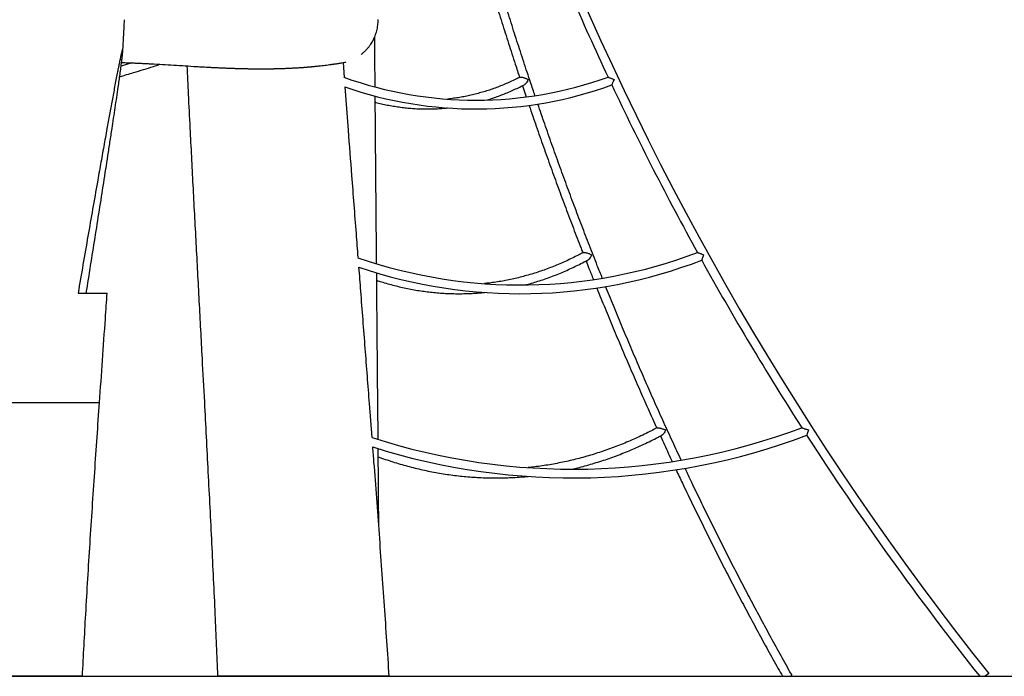
# Model space of a CAD drawing. Units: millimetres. Extents: x 400 to 5680, y 240 to 3960.
# Drawn here: x 3660 to 3840, y 2949 to 3069 of the extents above; entities that cross this region are included whole.
import ezdxf

# ---------------------------------------------------------------- set-up
doc = ezdxf.new("R2010")
doc.units = ezdxf.units.MM
doc.header["$LTSCALE"] = 200
doc.layers.add('SCHWARZ', color=7, linetype='Continuous')
doc.styles.add('SLDTEXTSTYLE3', font='GOTHIC.TTF', dxfattribs={"width": 0.913})
doc.dimstyles.new('SLDDIMSTYLE0', dxfattribs={"dimtxt": 56, "dimasz": 40, "dimexe": 0, "dimexo": 0.0625, "dimgap": 14, "dimtad": 1, "dimdec": 0, "dimrnd": 1e-09, "dimzin": 12, "dimdsep": 46, "dimtxsty": 'SLDTEXTSTYLE3', "dimsah": 1, "dimcen": 0.09, "dimse1": 1, "dimadec": 0, "dimazin": 3, "dimtfac": 1, "dimtdec": 0, "dimtofl": 0, "dimtmove": 0, "dimatfit": 3, "dimfxl": 1, "dimfrac": 2, "dimtolj": 1, "dimtzin": 12, "dimarcsym": 0})

# ---------------------------------------------------------------- blocks, each defined once
blk = doc.blocks.new('_D')
at = {"layer": 'SCHWARZ'}
for p, q in [((2823.77, 3149.2), (2823.77, 3341.03)), ((2823.77, 2949.2), (2823.77, 3149.2))]:
    blk.add_line(p, q, dxfattribs=at)
for points in [[(2823.77, 3149.2), (2815.77, 3109.2), (2831.77, 3109.2)], [(2823.77, 2949.2), (2831.77, 2989.2), (2815.77, 2989.2)]]:
    blk.add_solid(points, dxfattribs=at)
at = {"layer": 'SCHWARZ', "insert": (2752.24, 3216.9), "char_height": 56, "attachment_point": 1, "rotation": 90, "style": 'SLDTEXTSTYLE3'}
blk.add_mtext('200', dxfattribs=at)
blk = doc.blocks.new('_D_1')
at = {"layer": 'SCHWARZ'}
for p, q in [((2732.52, 3209.2), (2732.52, 3341.03)), ((2732.52, 2949.2), (2732.52, 3209.2))]:
    blk.add_line(p, q, dxfattribs=at)
for points in [[(2732.52, 3209.2), (2724.52, 3169.2), (2740.52, 3169.2)], [(2732.52, 2949.2), (2740.52, 2989.2), (2724.52, 2989.2)]]:
    blk.add_solid(points, dxfattribs=at)
at = {"layer": 'SCHWARZ', "insert": (2660.99, 3216.9), "char_height": 56, "attachment_point": 1, "rotation": 90, "style": 'SLDTEXTSTYLE3'}
blk.add_mtext('260', dxfattribs=at)

msp = doc.modelspace()

# ---------------------------------------------------------------- linework, layer by layer
at = {"color": 7, "linetype": 'Continuous', "lineweight": 25}
for p, q in [((3719.59, 3058.57), (3719.39, 3061.31)), ((3720.3, 3048.95), (3719.72, 3056.84)), ((3752.04, 3057.06), (3752.73, 3055.03)), ((3725.23, 3049.21), (3725.18, 3055.19)), ((3724.61, 2992.82), (3724.14, 2999)), ((3725.7, 2992.47), (3725.65, 2999.2)), ((3671.75, 2949.2), (3671.75, 2949.22)), ((3696.42, 2949.27), (3696.43, 2949.2)), ((3837.15, 2949.7), (3836.52, 2949.2))]:
    msp.add_line(p, q, dxfattribs=at)
at = {"color": 7, "linetype": 'Continuous', "lineweight": 25, "flags": 128}
msp.add_lwpolyline([(3801.12, 2949.59), (3801.12, 2949.59), (3801.14, 2949.51), (3801.12, 2949.42), (3801.07, 2949.31), (3800.98, 2949.2)], dxfattribs=at)
at = {"color": 7, "linetype": 'Continuous', "lineweight": 25}
for centre, radius, start, end in [((4269.81, 3294.1), 553, 185.1698, 218.5199), ((4269.81, 3294.1), 554.6, 201.6823, 205.1216), ((3743.51, 3125.53), 71.11, 250.245, 289.8644), ((3743.51, 3125.53), 72.71, 250.8071, 289.9811), ((4269.81, 3294.1), 554.6, 205.2876, 208.8358), ((3751.69, 3111.41), 90.74, 250.9186, 290.8475), ((3751.69, 3111.41), 92.34, 251.3512, 290.9879), ((4269.81, 3294.1), 554.6, 209.0027, 212.6857), ((3761.25, 3106.17), 119.14, 252.0882, 290.5328), ((3761.25, 3106.17), 120.74, 252.3991, 290.6974), ((4269.81, 3294.1), 554.6, 212.854, 218.4545)]:
    msp.add_arc(centre, radius, start, end, dxfattribs=at)
for points, knots in [([(3742.88, 3086.69), (3743.13, 3085.79), (3743.75, 3083.61), (3744.77, 3080.14), (3745.92, 3076.28), (3747.1, 3072.44), (3748.29, 3068.61), (3749.51, 3064.79), (3750.59, 3061.45), (3751.27, 3059.39), (3751.53, 3058.6)], [0, 0, 0, 0, 0.094172, 0.230778, 0.367385, 0.503991, 0.640598, 0.777204, 0.913811, 1, 1, 1, 1]), ([(3754.34, 3055.26), (3754.07, 3056.05), (3753.38, 3058.09), (3752.29, 3061.41), (3751.05, 3065.2), (3749.84, 3069.01), (3748.65, 3072.84), (3747.48, 3076.67), (3746.33, 3080.52), (3745.33, 3083.93), (3744.72, 3086.05), (3744.48, 3086.88)], [0, 0, 0, 0, 0.0756925, 0.1965936, 0.3174947, 0.438396, 0.5592973, 0.6801987, 0.8011002, 0.9220018, 1, 1, 1, 1]), ([(3679.13, 3063.62), (3679.22, 3065.11), (3679.32, 3066.94), (3679.42, 3068.78), (3679.43, 3069.12)], [0, 0, 0, 0, 0.811585, 1, 1, 1, 1]), ([(3722.59, 3062.77), (3722.61, 3062.78), (3722.77, 3062.9), (3723.05, 3063.14), (3723.41, 3063.48), (3723.76, 3063.84), (3724.07, 3064.22), (3724.36, 3064.62), (3724.62, 3065.04), (3724.85, 3065.47), (3725.06, 3065.92), (3725.24, 3066.39), (3725.4, 3066.86), (3725.52, 3067.35), (3725.62, 3067.85), (3725.68, 3068.35), (3725.71, 3068.79), (3725.71, 3069.05), (3725.71, 3069.15)], [0, 0, 0, 0, 0.011704, 0.080198, 0.14838, 0.216192, 0.283601, 0.349965, 0.416284, 0.483172, 0.55046, 0.618135, 0.686165, 0.7545, 0.823075, 0.891816, 0.96063, 1, 1, 1, 1]), ([(3725.17, 3056.83), (3725.15, 3058.2), (3725.13, 3061.26), (3725.1, 3064.32), (3725.09, 3066.01)], [0, 0, 0, 0, 0.44799, 1, 1, 1, 1]), ([(3677.16, 3049.24), (3677.26, 3049.87), (3677.45, 3051.15), (3677.73, 3053.05), (3678.01, 3054.94), (3678.25, 3056.59), (3678.45, 3058), (3678.61, 3059.18), (3678.77, 3060.34), (3678.9, 3061.35), (3678.99, 3062.09), (3679.05, 3062.57), (3679.08, 3062.88), (3679.1, 3063.15), (3679.12, 3063.37), (3679.13, 3063.56), (3679.13, 3063.68), (3679.12, 3063.74), (3679.1, 3063.76), (3679.08, 3063.74), (3679.05, 3063.67), (3679.01, 3063.56), (3678.95, 3063.35), (3678.88, 3063.04), (3678.76, 3062.54), (3678.62, 3061.87), (3678.45, 3061.06), (3678.28, 3060.22), (3678.09, 3059.24), (3677.87, 3058.13), (3677.55, 3056.47), (3677.16, 3054.36), (3676.69, 3051.81), (3676.38, 3050.1), (3676.23, 3049.24)], [0, 0, 0, 0, 0.060147, 0.120312, 0.180556, 0.240847, 0.279008, 0.317205, 0.355592, 0.394115, 0.420362, 0.433595, 0.446886, 0.456798, 0.466797, 0.476727, 0.486965, 0.493716, 0.500661, 0.507414, 0.514363, 0.523065, 0.532012, 0.547761, 0.563874, 0.591616, 0.619633, 0.648089, 0.676607, 0.716778, 0.757004, 0.837684, 0.918812, 1, 1, 1, 1]), ([(3678.55, 3058.7), (3679.39, 3058.96), (3681.45, 3059.57), (3683.92, 3060.32), (3685.54, 3060.84), (3685.95, 3060.97)], [0, 0, 0, 0, 0.3411217, 0.8322598, 1, 1, 1, 1]), ([(3680.72, 3061.23), (3680.61, 3061.2), (3679.97, 3061), (3679.33, 3060.82), (3678.81, 3060.66)], [0, 0, 0, 0, 0.1808216, 1, 1, 1, 1]), ([(3678.89, 3061.3), (3679.01, 3061.29), (3679.29, 3061.28), (3679.74, 3061.27), (3680.28, 3061.25), (3680.87, 3061.23), (3681.52, 3061.2), (3682.19, 3061.17), (3682.88, 3061.14), (3683.57, 3061.1), (3684.04, 3061.08), (3684.27, 3061.07)], [0, 0, 0, 0, 0.064627, 0.156239, 0.250718, 0.366933, 0.487212, 0.611556, 0.739965, 0.87244, 1, 1, 1, 1]), ([(3684.27, 3061.07), (3685.66, 3060.99), (3688.43, 3060.83), (3691.21, 3060.66), (3692.6, 3060.57)], [0, 0, 0, 0, 0.498864, 1, 1, 1, 1]), ([(3690.81, 3060.68), (3690.89, 3058.95), (3691.07, 3055.17), (3691.26, 3051.38), (3691.37, 3049.32)], [0, 0, 0, 0, 0.455639, 1, 1, 1, 1]), ([(3692.6, 3060.57), (3692.76, 3060.56), (3693.13, 3060.54), (3693.7, 3060.51), (3694.32, 3060.47), (3694.96, 3060.44), (3695.62, 3060.4), (3696.31, 3060.37), (3696.99, 3060.34), (3697.68, 3060.31), (3698.37, 3060.28), (3699.07, 3060.25), (3699.79, 3060.23), (3700.52, 3060.21), (3701, 3060.2), (3701.24, 3060.19)], [0, 0, 0, 0, 0.058153, 0.127803, 0.199886, 0.274401, 0.35135, 0.430733, 0.512549, 0.589685, 0.668865, 0.75009, 0.833358, 0.918669, 1, 1, 1, 1]), ([(3701.24, 3060.19), (3701.33, 3060.19), (3701.54, 3060.18), (3701.86, 3060.18), (3702.17, 3060.17), (3702.46, 3060.17), (3702.74, 3060.16), (3702.98, 3060.16), (3703.2, 3060.16), (3703.39, 3060.16), (3703.57, 3060.16), (3703.74, 3060.16), (3703.99, 3060.15), (3704.34, 3060.15), (3704.78, 3060.15), (3705.13, 3060.16), (3705.39, 3060.16), (3705.58, 3060.16), (3705.76, 3060.16), (3705.93, 3060.16), (3706.08, 3060.16), (3706.22, 3060.17), (3706.39, 3060.17), (3706.57, 3060.17), (3706.77, 3060.18), (3707, 3060.18), (3707.25, 3060.19), (3707.52, 3060.19), (3707.81, 3060.2), (3708.12, 3060.21), (3708.44, 3060.22), (3708.78, 3060.23), (3709.13, 3060.25), (3709.5, 3060.26), (3709.85, 3060.28), (3710.08, 3060.29), (3710.19, 3060.3)], [0, 0, 0, 0, 0.033301, 0.071263, 0.10676, 0.139791, 0.170357, 0.198457, 0.222692, 0.244736, 0.264589, 0.282668, 0.30038, 0.351606, 0.4006, 0.447295, 0.468734, 0.489626, 0.509971, 0.529973, 0.544172, 0.560338, 0.578469, 0.598567, 0.62063, 0.646179, 0.67394, 0.703911, 0.736094, 0.770487, 0.807091, 0.843627, 0.882128, 0.922594, 0.965024, 1, 1, 1, 1]), ([(3710.19, 3060.3), (3710.31, 3060.31), (3710.55, 3060.32), (3710.92, 3060.34), (3711.28, 3060.36), (3711.61, 3060.39), (3711.92, 3060.41), (3712.2, 3060.43), (3712.46, 3060.45), (3712.68, 3060.47), (3712.88, 3060.48), (3713.06, 3060.5), (3713.22, 3060.51), (3713.35, 3060.52), (3713.46, 3060.53), (3713.56, 3060.54), (3713.66, 3060.55), (3713.76, 3060.56), (3713.91, 3060.58), (3714.12, 3060.6), (3714.38, 3060.62), (3714.66, 3060.65), (3715.03, 3060.69), (3715.49, 3060.74), (3716.03, 3060.81), (3716.58, 3060.88), (3717, 3060.93), (3717.29, 3060.97), (3717.45, 3061), (3717.61, 3061.02), (3717.77, 3061.04), (3717.93, 3061.06), (3718.12, 3061.09), (3718.34, 3061.13), (3718.59, 3061.17), (3718.85, 3061.21), (3719.03, 3061.24), (3719.11, 3061.25)], [0, 0, 0, 0, 0.040333, 0.083856, 0.124549, 0.162413, 0.197447, 0.229652, 0.257368, 0.28258, 0.305289, 0.325494, 0.343197, 0.358397, 0.370435, 0.381147, 0.392201, 0.403635, 0.415449, 0.44319, 0.472824, 0.504351, 0.537738, 0.59645, 0.656934, 0.719139, 0.780823, 0.79859, 0.816207, 0.833676, 0.850996, 0.868699, 0.888229, 0.913697, 0.941814, 0.972581, 1, 1, 1, 1]), ([(3719.11, 3061.26), (3719.24, 3061.28), (3719.49, 3061.31), (3719.73, 3061.38), (3719.85, 3061.42)], [0, 0, 0, 0, 0.510301, 1, 1, 1, 1]), ([(3751.6, 3058.63), (3751.34, 3058.5), (3750.75, 3058.2), (3749.83, 3057.77), (3748.82, 3057.33), (3747.81, 3056.92), (3746.79, 3056.54), (3745.77, 3056.19), (3744.74, 3055.88), (3743.7, 3055.59), (3742.66, 3055.33), (3741.62, 3055.11), (3740.58, 3054.91), (3739.53, 3054.76), (3738.79, 3054.66), (3738.4, 3054.62), (3738.35, 3054.62)], [0, 0, 0, 0, 0.060063, 0.137498, 0.214954, 0.29243, 0.369927, 0.447445, 0.524983, 0.602541, 0.680118, 0.757712, 0.835323, 0.912949, 0.990589, 1, 1, 1, 1]), ([(3751.6, 3058.62), (3751.61, 3058.63), (3751.64, 3058.65), (3751.76, 3058.65), (3751.94, 3058.63), (3752.19, 3058.57), (3752.44, 3058.49), (3752.67, 3058.4), (3752.88, 3058.3), (3753.01, 3058.24), (3753.07, 3058.2), (3753.07, 3058.2)], [0, 0, 0, 0, 0.062311, 0.176087, 0.276323, 0.404322, 0.582195, 0.709218, 0.839797, 0.999024, 1, 1, 1, 1]), ([(3767.68, 3058.65), (3767.67, 3058.65), (3767.66, 3058.65), (3767.72, 3058.63), (3767.85, 3058.57), (3768.05, 3058.49), (3768.28, 3058.4), (3768.51, 3058.3), (3768.67, 3058.24), (3768.76, 3058.2), (3768.76, 3058.2)], [0, 0, 0, 0, 0.034933, 0.152342, 0.30227, 0.510616, 0.659401, 0.812351, 0.998856, 1, 1, 1, 1]), ([(3745.59, 3054.47), (3745.6, 3054.47), (3745.96, 3054.57), (3746.66, 3054.81), (3747.71, 3055.17), (3748.75, 3055.57), (3749.78, 3056), (3750.81, 3056.46), (3751.69, 3056.88), (3752.22, 3057.15), (3752.42, 3057.25)], [0, 0, 0, 0, 0.002261, 0.153695, 0.305161, 0.456662, 0.608198, 0.75977, 0.911378, 1, 1, 1, 1]), ([(3753.07, 3058.2), (3753.07, 3058.2), (3753.04, 3058.07), (3752.96, 3057.89), (3752.83, 3057.66), (3752.71, 3057.48), (3752.56, 3057.33), (3752.45, 3057.28), (3752.42, 3057.26)], [0, 0, 0, 0, 0.0014744, 0.3338414, 0.4882783, 0.6465866, 0.878944, 1, 1, 1, 1]), ([(3768.76, 3058.2), (3768.76, 3058.2), (3768.71, 3058.07), (3768.64, 3057.89), (3768.54, 3057.66), (3768.47, 3057.48), (3768.41, 3057.32), (3768.36, 3057.21), (3768.36, 3057.2), (3768.36, 3057.2)], [0, 0, 0, 0, 0.001208, 0.273628, 0.40021, 0.529965, 0.720414, 0.873615, 1, 1, 1, 1]), ([(3725.19, 3054.05), (3725.22, 3054.04), (3725.6, 3053.94), (3726.33, 3053.76), (3727.4, 3053.53), (3728.47, 3053.34), (3729.54, 3053.17), (3730.61, 3053.04), (3731.69, 3052.93), (3732.76, 3052.86), (3733.84, 3052.82), (3734.92, 3052.82), (3736, 3052.84), (3737.07, 3052.9), (3737.87, 3052.95), (3738.31, 3053), (3738.39, 3053.01)], [0, 0, 0, 0, 0.006386, 0.087738, 0.169073, 0.250394, 0.331701, 0.412996, 0.494281, 0.575557, 0.656828, 0.738095, 0.81936, 0.900625, 0.981892, 1, 1, 1, 1]), ([(3753.25, 3053.49), (3753.26, 3053.47), (3753.69, 3052.18), (3754.57, 3049.65), (3755.88, 3045.9), (3757.22, 3042.17), (3758.57, 3038.45), (3759.94, 3034.74), (3761.34, 3031.05), (3762.38, 3028.32), (3762.97, 3026.83), (3763.07, 3026.57)], [0, 0, 0, 0, 0.002598, 0.140758, 0.278918, 0.417078, 0.555239, 0.693399, 0.83156, 0.969721, 1, 1, 1, 1]), ([(3766.62, 3021.93), (3766.32, 3022.68), (3765.53, 3024.65), (3764.28, 3027.85), (3762.87, 3031.52), (3761.48, 3035.2), (3760.11, 3038.9), (3758.75, 3042.62), (3757.42, 3046.35), (3756.12, 3050.05), (3755.28, 3052.51), (3754.86, 3053.71)], [0, 0, 0, 0, 0.072617, 0.189075, 0.305532, 0.42199, 0.538448, 0.654906, 0.771363, 0.887821, 1, 1, 1, 1]), ([(3676.23, 3049.24), (3676.03, 3048.15), (3675.64, 3045.99), (3675.06, 3042.72), (3674.38, 3038.9), (3673.62, 3034.53), (3672.74, 3029.51), (3671.85, 3024.4), (3671.26, 3020.93), (3670.96, 3019.2)], [0, 0, 0, 0, 0.10904, 0.218093, 0.327142, 0.490996, 0.654854, 0.827418, 1, 1, 1, 1]), ([(3672.45, 3019.2), (3672.72, 3020.88), (3673.25, 3024.24), (3674.05, 3029.27), (3674.85, 3034.31), (3675.63, 3039.31), (3676.28, 3043.47), (3676.78, 3046.77), (3677.03, 3048.42), (3677.16, 3049.24)], [0, 0, 0, 0, 0.1671514, 0.3343019, 0.5015386, 0.6687724, 0.834336, 0.9171687, 1, 1, 1, 1]), ([(3691.37, 3049.32), (3691.54, 3045.85), (3691.9, 3038.84), (3692.46, 3028.31), (3693.02, 3017.75), (3693.53, 3008.09), (3693.86, 3001.95), (3694, 2999.29)], [0, 0, 0, 0, 0.20791, 0.420627, 0.631522, 0.840886, 1, 1, 1, 1]), ([(3722.08, 3025.66), (3721.97, 3027.13), (3721.58, 3032.13), (3720.99, 3039.89), (3720.51, 3046.18), (3720.3, 3048.95)], [0, 0, 0, 0, 0.18916, 0.643741, 1, 1, 1, 1]), ([(3725.43, 3024.58), (3725.41, 3027.37), (3725.34, 3035.58), (3725.27, 3043.8), (3725.23, 3049.21)], [0, 0, 0, 0, 0.340502, 1, 1, 1, 1]), ([(3763.12, 3026.59), (3762.83, 3026.44), (3762.17, 3026.08), (3761.13, 3025.57), (3760, 3025.03), (3758.87, 3024.53), (3757.72, 3024.06), (3756.57, 3023.61), (3755.42, 3023.2), (3754.26, 3022.82), (3753.09, 3022.47), (3751.92, 3022.15), (3750.75, 3021.86), (3749.57, 3021.6), (3748.39, 3021.38), (3747.21, 3021.18), (3746.12, 3021.03), (3745.43, 3020.96), (3745.13, 3020.92)], [0, 0, 0, 0, 0.050155, 0.114477, 0.17881, 0.243155, 0.307512, 0.37188, 0.436261, 0.500654, 0.565058, 0.629473, 0.693898, 0.758334, 0.82278, 0.887234, 0.951696, 1, 1, 1, 1]), ([(3763.13, 3026.59), (3763.14, 3026.59), (3763.17, 3026.61), (3763.29, 3026.62), (3763.47, 3026.6), (3763.71, 3026.55), (3763.96, 3026.48), (3764.2, 3026.39), (3764.43, 3026.3), (3764.57, 3026.24), (3764.64, 3026.2), (3764.64, 3026.2)], [0, 0, 0, 0, 0.067362, 0.176709, 0.272377, 0.395117, 0.568348, 0.695432, 0.826041, 0.999042, 1, 1, 1, 1]), ([(3764.64, 3026.2), (3764.64, 3026.2), (3764.61, 3026.07), (3764.52, 3025.83), (3764.33, 3025.53), (3764.16, 3025.34), (3764.06, 3025.28), (3764.02, 3025.27)], [0, 0, 0, 0, 0.001519, 0.343427, 0.654794, 0.89162, 1, 1, 1, 1]), ([(3783.98, 3026.61), (3783.98, 3026.61), (3783.97, 3026.62), (3784.02, 3026.6), (3784.15, 3026.55), (3784.36, 3026.48), (3784.59, 3026.39), (3784.84, 3026.3), (3785.02, 3026.24), (3785.12, 3026.2), (3785.12, 3026.2)], [0, 0, 0, 0, 0.031613, 0.144142, 0.288513, 0.492274, 0.641755, 0.795383, 0.998874, 1, 1, 1, 1]), ([(3785.12, 3026.2), (3785.12, 3026.2), (3785.07, 3026.07), (3784.98, 3025.83), (3784.87, 3025.52), (3784.8, 3025.32), (3784.76, 3025.22), (3784.76, 3025.21), (3784.76, 3025.21)], [0, 0, 0, 0, 0.001229, 0.277789, 0.529646, 0.721209, 0.87748, 1, 1, 1, 1]), ([(3752.66, 3020.7), (3752.7, 3020.71), (3753.15, 3020.82), (3753.99, 3021.07), (3755.17, 3021.43), (3756.35, 3021.83), (3757.53, 3022.26), (3758.69, 3022.72), (3759.86, 3023.21), (3761.01, 3023.74), (3762.16, 3024.29), (3763.16, 3024.8), (3763.78, 3025.13), (3764.03, 3025.26)], [0, 0, 0, 0, 0.012082, 0.114482, 0.216896, 0.319326, 0.421772, 0.524234, 0.626713, 0.72921, 0.831724, 0.934256, 1, 1, 1, 1]), ([(3763.66, 3025.07), (3763.84, 3024.61), (3764.28, 3023.48), (3764.73, 3022.35), (3765, 3021.67)], [0, 0, 0, 0, 0.399284, 1, 1, 1, 1]), ([(3724.14, 2999), (3723.88, 3002.36), (3723.36, 3009.21), (3722.71, 3017.52), (3722.33, 3022.47), (3722.22, 3023.92)], [0, 0, 0, 0, 0.404755, 0.824532, 1, 1, 1, 1]), ([(3725.65, 2999.2), (3725.6, 3004.58), (3725.53, 3012.48), (3725.47, 3020.38), (3725.45, 3022.9)], [0, 0, 0, 0, 0.681383, 1, 1, 1, 1]), ([(3725.46, 3021.52), (3725.74, 3021.43), (3726.41, 3021.21), (3727.49, 3020.89), (3728.68, 3020.57), (3729.87, 3020.28), (3731.07, 3020.02), (3732.27, 3019.79), (3733.48, 3019.59), (3734.69, 3019.43), (3735.9, 3019.29), (3737.11, 3019.19), (3738.32, 3019.12), (3739.53, 3019.08), (3740.74, 3019.07), (3741.96, 3019.1), (3743.17, 3019.15), (3744.23, 3019.23), (3744.89, 3019.29), (3745.15, 3019.32)], [0, 0, 0, 0, 0.043451, 0.104666, 0.165872, 0.227069, 0.288256, 0.349436, 0.410609, 0.471775, 0.532935, 0.594091, 0.655242, 0.716391, 0.777538, 0.838684, 0.899831, 0.960978, 1, 1, 1, 1]), ([(3670.96, 3019.2), (3671.22, 3019.2), (3671.74, 3019.2), (3672.47, 3019.2), (3673.17, 3019.2), (3673.79, 3019.2), (3674.36, 3019.2), (3674.85, 3019.2), (3675.28, 3019.2), (3675.64, 3019.2), (3675.92, 3019.2), (3676.12, 3019.2), (3676.24, 3019.2), (3676.26, 3019.2), (3676.26, 3019.2)], [0, 0, 0, 0, 0.0822746, 0.1651384, 0.2498301, 0.3351384, 0.4174087, 0.5008304, 0.584842, 0.670052, 0.753207, 0.8369331, 0.9225242, 1, 1, 1, 1]), ([(3674.87, 2999.23), (3675.23, 3004.34), (3675.7, 3010.99), (3676.16, 3017.65), (3676.26, 3019.2)], [0, 0, 0, 0, 0.767681, 1, 1, 1, 1]), ([(3765.61, 3020.14), (3765.62, 3020.11), (3766.12, 3018.87), (3767.12, 3016.43), (3768.61, 3012.81), (3770.12, 3009.21), (3771.65, 3005.63), (3773.2, 3002.06), (3774.77, 2998.51), (3775.89, 2996.01), (3776.49, 2994.7), (3776.55, 2994.55)], [0, 0, 0, 0, 0.00299, 0.142996, 0.283001, 0.423006, 0.563012, 0.703017, 0.843023, 0.983028, 1, 1, 1, 1]), ([(3781.01, 2988.7), (3780.5, 2989.8), (3779.44, 2992.07), (3777.86, 2995.53), (3776.28, 2999.05), (3774.71, 3002.59), (3773.17, 3006.15), (3771.64, 3009.73), (3770.13, 3013.32), (3768.66, 3016.88), (3767.7, 3019.25), (3767.23, 3020.41)], [0, 0, 0, 0, 0.106742, 0.218967, 0.331193, 0.443419, 0.555644, 0.66787, 0.780096, 0.892322, 1, 1, 1, 1]), ([(3654.27, 2999.18), (3654.3, 2999.18), (3654.53, 2999.18), (3654.98, 2999.18), (3655.64, 2999.18), (3656.35, 2999.18), (3657.11, 2999.19), (3657.79, 2999.19), (3658.36, 2999.19), (3658.81, 2999.19), (3659.29, 2999.19), (3659.79, 2999.19), (3660.26, 2999.19), (3660.69, 2999.2), (3661.06, 2999.2), (3661.44, 2999.2), (3661.84, 2999.2), (3662.29, 2999.2), (3662.73, 2999.2), (3663.1, 2999.2), (3663.44, 2999.2), (3663.77, 2999.2), (3664.13, 2999.2), (3664.49, 2999.2), (3665.07, 2999.21), (3665.85, 2999.21), (3666.79, 2999.21), (3667.67, 2999.21), (3668.5, 2999.21), (3669.3, 2999.22), (3670.05, 2999.22), (3670.83, 2999.22), (3671.61, 2999.22), (3672.36, 2999.22), (3673.03, 2999.22), (3673.6, 2999.22), (3674.07, 2999.23), (3674.44, 2999.23), (3674.7, 2999.23), (3674.84, 2999.23), (3674.85, 2999.23), (3674.86, 2999.23)], [0, 0, 0, 0, 0.005817, 0.037289, 0.069602, 0.10113, 0.132732, 0.166304, 0.18274, 0.200065, 0.218277, 0.237377, 0.255619, 0.269567, 0.28428, 0.295995, 0.309883, 0.326842, 0.343785, 0.356873, 0.366106, 0.379172, 0.392199, 0.404268, 0.417549, 0.453886, 0.48738, 0.520916, 0.552531, 0.584205, 0.616586, 0.647873, 0.688681, 0.72814, 0.768881, 0.808393, 0.849027, 0.888636, 0.928762, 0.96889, 1, 1, 1, 1]), ([(3671.75, 2949.21), (3671.95, 2952.98), (3672.37, 2961.08), (3673.13, 2973.51), (3673.98, 2986.41), (3674.57, 2994.99), (3674.87, 2999.23)], [0, 0, 0, 0, 0.226031, 0.485494, 0.745584, 1, 1, 1, 1]), ([(3694, 2999.29), (3694.22, 2995.04), (3694.67, 2986.44), (3695.32, 2973.5), (3695.92, 2961.08), (3696.26, 2953), (3696.42, 2949.27)], [0, 0, 0, 0, 0.255046, 0.515854, 0.776276, 1, 1, 1, 1]), ([(3776.6, 2994.58), (3776.27, 2994.4), (3775.51, 2994), (3774.32, 2993.41), (3773.02, 2992.8), (3771.72, 2992.22), (3770.41, 2991.67), (3769.09, 2991.15), (3767.77, 2990.66), (3766.44, 2990.2), (3765.11, 2989.77), (3763.77, 2989.37), (3762.43, 2989), (3761.08, 2988.67), (3759.73, 2988.36), (3758.38, 2988.09), (3757.02, 2987.84), (3755.66, 2987.63), (3754.36, 2987.46), (3753.5, 2987.37), (3753.1, 2987.33)], [0, 0, 0, 0, 0.044069, 0.100638, 0.157214, 0.213798, 0.270388, 0.326985, 0.383589, 0.4402, 0.496817, 0.553441, 0.610072, 0.666709, 0.723352, 0.78, 0.836653, 0.893311, 0.949974, 1, 1, 1, 1]), ([(3776.61, 2994.57), (3776.62, 2994.58), (3776.65, 2994.6), (3776.76, 2994.6), (3776.93, 2994.58), (3777.16, 2994.54), (3777.42, 2994.47), (3777.67, 2994.39), (3777.91, 2994.31), (3778.07, 2994.24), (3778.16, 2994.2), (3778.16, 2994.2)], [0, 0, 0, 0, 0.063569, 0.167281, 0.257144, 0.372941, 0.540142, 0.668036, 0.79942, 0.999058, 1, 1, 1, 1]), ([(3778.16, 2994.2), (3778.16, 2994.2), (3778.13, 2994.07), (3778.04, 2993.83), (3777.86, 2993.53), (3777.7, 2993.35), (3777.6, 2993.3), (3777.57, 2993.29)], [0, 0, 0, 0, 0.001559, 0.350677, 0.655568, 0.894386, 1, 1, 1, 1]), ([(3803.04, 2994.59), (3803.04, 2994.6), (3803.03, 2994.6), (3803.08, 2994.58), (3803.2, 2994.54), (3803.41, 2994.47), (3803.64, 2994.39), (3803.91, 2994.31), (3804.12, 2994.24), (3804.24, 2994.2), (3804.24, 2994.2)], [0, 0, 0, 0, 0.026719, 0.13175, 0.267094, 0.462519, 0.612, 0.765562, 0.998899, 1, 1, 1, 1]), ([(3804.24, 2994.2), (3804.24, 2994.2), (3804.2, 2994.07), (3804.12, 2993.83), (3804.02, 2993.53), (3803.96, 2993.33), (3803.92, 2993.23), (3803.92, 2993.23), (3803.92, 2993.23)], [0, 0, 0, 0, 0.001259, 0.283179, 0.529384, 0.722234, 0.882881, 1, 1, 1, 1]), ([(3761.15, 2987.05), (3761.47, 2987.12), (3762.24, 2987.3), (3763.46, 2987.62), (3764.82, 2988.01), (3766.17, 2988.43), (3767.52, 2988.87), (3768.86, 2989.35), (3770.2, 2989.86), (3771.53, 2990.4), (3772.86, 2990.97), (3774.18, 2991.57), (3775.49, 2992.2), (3776.62, 2992.77), (3777.31, 2993.14), (3777.57, 2993.28)], [0, 0, 0, 0, 0.056148, 0.137474, 0.218808, 0.300149, 0.381498, 0.462856, 0.544223, 0.625599, 0.706984, 0.788378, 0.869782, 0.951195, 1, 1, 1, 1]), ([(3777.22, 2993.1), (3777.47, 2992.55), (3778.18, 2990.99), (3778.91, 2989.43), (3779.38, 2988.42)], [0, 0, 0, 0, 0.347949, 1, 1, 1, 1]), ([(3727.74, 2949.2), (3727.45, 2953.48), (3726.88, 2962.15), (3725.94, 2975.19), (3725.22, 2984.87), (3724.82, 2990.17), (3724.75, 2991.1)], [0, 0, 0, 0, 0.306688, 0.620382, 0.933713, 1, 1, 1, 1]), ([(3725.83, 2976.53), (3725.82, 2978.72), (3725.78, 2983.47), (3725.74, 2988.23), (3725.72, 2990.79)], [0, 0, 0, 0, 0.460022, 1, 1, 1, 1]), ([(3725.73, 2989.29), (3725.94, 2989.21), (3726.59, 2988.97), (3727.7, 2988.59), (3729.06, 2988.16), (3730.41, 2987.76), (3731.77, 2987.4), (3733.14, 2987.06), (3734.51, 2986.76), (3735.88, 2986.48), (3737.26, 2986.24), (3738.63, 2986.03), (3740.01, 2985.85), (3741.39, 2985.7), (3742.78, 2985.59), (3744.16, 2985.5), (3745.55, 2985.45), (3746.93, 2985.43), (3748.32, 2985.44), (3749.7, 2985.48), (3751.09, 2985.55), (3752.22, 2985.63), (3752.89, 2985.7), (3753.11, 2985.72)], [0, 0, 0, 0, 0.0235737, 0.0737873, 0.1239952, 0.1741977, 0.2243949, 0.2745871, 0.3247745, 0.3749574, 0.4251362, 0.4753112, 0.5254828, 0.5756514, 0.6258174, 0.6759814, 0.7261438, 0.7763051, 0.8264657, 0.8766262, 0.926787, 0.9769485, 1, 1, 1, 1]), ([(3780.09, 2986.91), (3780.47, 2986.1), (3781.4, 2984.13), (3782.9, 2981.01), (3784.58, 2977.57), (3786.28, 2974.14), (3787.99, 2970.73), (3789.73, 2967.34), (3791.48, 2963.96), (3793.25, 2960.61), (3795.04, 2957.28), (3796.85, 2953.96), (3798.34, 2951.27), (3799.23, 2949.69), (3799.5, 2949.2)], [0, 0, 0, 0, 0.062566, 0.152295, 0.242025, 0.331755, 0.421484, 0.511214, 0.600943, 0.690673, 0.780402, 0.870132, 0.959862, 1, 1, 1, 1]), ([(3801.12, 2949.59), (3800.79, 2950.17), (3799.86, 2951.83), (3798.33, 2954.6), (3796.52, 2957.91), (3794.73, 2961.24), (3792.97, 2964.58), (3791.21, 2967.95), (3789.48, 2971.33), (3787.77, 2974.73), (3786.07, 2978.15), (3784.39, 2981.59), (3782.94, 2984.61), (3782.06, 2986.48), (3781.72, 2987.2)], [0, 0, 0, 0, 0.0472176, 0.1369617, 0.226706, 0.3164503, 0.4061945, 0.4959387, 0.5856829, 0.675427, 0.7651712, 0.8549154, 0.9446595, 1, 1, 1, 1]), ([(3660.75, 2949.2), (3660.48, 2949.2), (3659.93, 2949.2), (3659.11, 2949.2), (3658.28, 2949.2), (3657.41, 2949.2), (3656.51, 2949.2), (3655.58, 2949.2), (3654.66, 2949.2), (3653.78, 2949.2), (3652.93, 2949.2), (3652.13, 2949.2), (3651.38, 2949.2), (3650.69, 2949.2), (3650.08, 2949.2), (3649.54, 2949.2), (3649.07, 2949.2), (3648.68, 2949.2), (3648.37, 2949.2), (3648.14, 2949.2), (3647.99, 2949.2), (3647.92, 2949.2), (3647.93, 2949.2), (3647.93, 2949.2)], [0, 0, 0, 0, 0.041607, 0.083411, 0.125831, 0.168464, 0.218099, 0.268083, 0.319108, 0.370472, 0.421336, 0.472552, 0.524921, 0.5777, 0.627769, 0.678187, 0.729724, 0.781654, 0.831262, 0.881189, 0.93209, 0.983336, 1, 1, 1, 1]), ([(3660.75, 2949.2), (3661.06, 2949.2), (3661.69, 2949.2), (3662.6, 2949.2), (3663.51, 2949.2), (3664.38, 2949.2), (3665.23, 2949.21), (3666.05, 2949.21), (3666.82, 2949.21), (3667.62, 2949.21), (3668.41, 2949.21), (3669.19, 2949.21), (3669.86, 2949.21), (3670.45, 2949.21), (3670.93, 2949.21), (3671.31, 2949.21), (3671.57, 2949.21), (3671.72, 2949.21), (3671.73, 2949.21), (3671.74, 2949.21)], [0, 0, 0, 0, 0.053017, 0.10711, 0.157121, 0.212331, 0.264275, 0.316301, 0.369537, 0.420954, 0.488069, 0.552904, 0.619888, 0.684832, 0.75165, 0.816744, 0.882707, 0.948674, 1, 1, 1, 1]), ([(3671.73, 2949.2), (3671.73, 2949.2), (3671.72, 2949.2), (3671.59, 2949.2), (3671.38, 2949.2), (3671.09, 2949.2), (3670.72, 2949.2), (3670.28, 2949.2), (3669.75, 2949.2), (3669.16, 2949.2), (3668.51, 2949.2), (3667.78, 2949.2), (3667, 2949.2), (3666.18, 2949.2), (3665.31, 2949.2), (3664.4, 2949.2), (3663.47, 2949.2), (3662.52, 2949.2), (3661.61, 2949.2), (3661.02, 2949.2), (3660.75, 2949.2)], [0, 0, 0, 0, 0.051687, 0.108237, 0.164989, 0.221746, 0.278303, 0.334851, 0.391601, 0.448352, 0.504901, 0.561476, 0.618258, 0.675045, 0.731624, 0.78739, 0.843341, 0.899282, 0.955034, 1, 1, 1, 1]), ([(3696.43, 2949.27), (3696.42, 2949.27), (3696.41, 2949.27), (3696.47, 2949.27), (3696.62, 2949.27), (3696.87, 2949.26), (3697.22, 2949.26), (3697.65, 2949.25), (3698.18, 2949.25), (3698.79, 2949.24), (3699.49, 2949.23), (3700.25, 2949.23), (3701.09, 2949.22), (3702.01, 2949.21), (3702.73, 2949.21), (3703.2, 2949.2), (3703.38, 2949.2), (3703.5, 2949.2), (3703.56, 2949.2)], [0, 0, 0, 0, 0.0108441, 0.0894026, 0.1694014, 0.2467628, 0.3261339, 0.4047963, 0.4831228, 0.563557, 0.6403671, 0.719873, 0.7975524, 0.875129, 0.9576057, 0.9715245, 0.9856558, 1, 1, 1, 1]), ([(3703.56, 2949.2), (3703.21, 2949.2), (3702.49, 2949.2), (3701.5, 2949.2), (3700.57, 2949.2), (3699.71, 2949.2), (3698.93, 2949.2), (3698.25, 2949.2), (3697.66, 2949.2), (3697.19, 2949.2), (3696.83, 2949.2), (3696.58, 2949.2), (3696.45, 2949.2), (3696.4, 2949.2), (3696.43, 2949.2), (3696.43, 2949.2)], [0, 0, 0, 0, 0.08143, 0.163129, 0.244814, 0.326225, 0.410576, 0.49525, 0.579937, 0.664304, 0.745923, 0.827827, 0.909737, 0.991366, 1, 1, 1, 1]), ([(3727.73, 2949.2), (3727.73, 2949.2), (3727.75, 2949.2), (3727.66, 2949.2), (3727.45, 2949.2), (3727.12, 2949.2), (3726.68, 2949.2), (3726.14, 2949.2), (3725.51, 2949.2), (3724.79, 2949.2), (3723.98, 2949.2), (3723.08, 2949.2), (3722.11, 2949.2), (3721.06, 2949.2), (3719.93, 2949.2), (3718.76, 2949.2), (3717.54, 2949.2), (3716.3, 2949.2), (3715.01, 2949.2), (3713.7, 2949.2), (3712.38, 2949.2), (3711.05, 2949.2), (3709.71, 2949.2), (3708.4, 2949.2), (3707.14, 2949.2), (3705.92, 2949.2), (3704.72, 2949.2), (3703.95, 2949.2), (3703.57, 2949.2), (3703.56, 2949.2)], [0, 0, 0, 0, 0.014467, 0.053853, 0.093138, 0.132733, 0.173216, 0.214012, 0.252171, 0.290582, 0.329798, 0.369298, 0.408025, 0.447022, 0.486872, 0.527023, 0.565479, 0.604212, 0.643766, 0.683588, 0.722653, 0.761987, 0.802212, 0.842755, 0.881164, 0.919836, 0.959357, 0.999176, 1, 1, 1, 1]), ([(3799.5, 2949.2), (3799.5, 2949.2), (3799.49, 2949.2), (3799.54, 2949.2), (3799.62, 2949.2), (3799.73, 2949.2), (3799.88, 2949.2), (3800.1, 2949.2), (3800.38, 2949.2), (3800.69, 2949.2), (3800.89, 2949.2), (3800.98, 2949.2), (3800.98, 2949.2)], [0, 0, 0, 0, 0.014257, 0.140312, 0.250139, 0.278578, 0.392926, 0.506893, 0.629573, 0.81116, 0.995282, 1, 1, 1, 1]), ([(3835.5, 2949.2), (3835.5, 2949.2), (3835.49, 2949.2), (3835.54, 2949.2), (3835.67, 2949.2), (3835.91, 2949.2), (3836.21, 2949.2), (3836.42, 2949.2), (3836.52, 2949.2)], [0, 0, 0, 0, 0.021246, 0.17101, 0.339449, 0.56467, 0.788485, 1, 1, 1, 1])]:
    msp.add_open_spline(points, degree=3, knots=knots, dxfattribs=at)
at = {"layer": 'SCHWARZ'}
msp.add_line((860.8, 2949.2), (3944.21, 2949.2), dxfattribs=at)

# ---------------------------------------------------------------- dimensions: what is measured, and where the dimension line sits
for base, p2, picture, middle in [((2732.52, 3209.2), (3463.26, 3209.2), '_D_1', (2732.52, 3278.96)), ((2823.77, 3149.2), (2966.43, 3149.2), '_D', (2823.77, 3278.96))]:
    dim = msp.add_linear_dim(base=base, p1=(3944.21, 2949.2), p2=p2, angle=90, dimstyle='SLDDIMSTYLE0', dxfattribs=at)
    dim.commit()
    dim.dimension.update_dxf_attribs({"geometry": picture, "text_midpoint": middle, "dimtype": 160})

doc.saveas('drawing.dxf')
